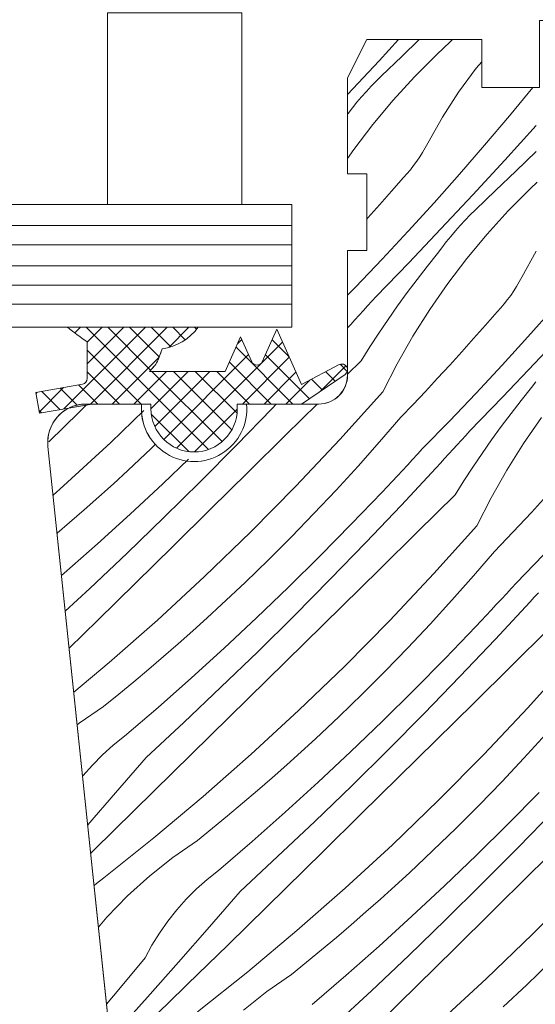
# Model space of a CAD drawing. Units: millimetres. Extents: x -778 to 74680, y -14286 to 2452.
# Drawn here: x 73373 to 73400, y -13038 to -12986 of the extents above; entities that cross this region are included whole.
import ezdxf

# ---------------------------------------------------------------- set-up
doc = ezdxf.new("R2010")
doc.units = ezdxf.units.MM
doc.header["$MEASUREMENT"] = 0
for name, color, linetype, lineweight in [('0_Toll_száma__1', 7, 'Continuous', 5), ('0_Toll_száma__2', 7, 'Continuous', 13), ('0_Toll_száma__7', 7, 'Continuous', 35)]:
    doc.layers.add(name, color=color, linetype=linetype, lineweight=lineweight)
doc.layers.add('0_Toll_száma__87', color=7, linetype='Continuous', lineweight=5, true_color=0x6a6a6a)
doc.styles.add('ELKÉSZÜLT_STÍLUS_1', font='txt')
doc.dimstyles.new('ELKÉSZÜLT_STÍLUS__1', dxfattribs={"dimtxt": 0.18, "dimasz": 14.592, "dimexe": 0.18, "dimexo": 0.0625, "dimgap": 0.09, "dimtad": 0, "dimtih": 1, "dimtoh": 1, "dimdec": 4, "dimzin": 0, "dimdsep": 46, "dimcen": 0.09, "dimadec": 0, "dimazin": 0, "dimtfac": 1, "dimtdec": 4, "dimtmove": 0, "dimatfit": 3, "dimldrblk": 'ARROWHEAD_5', "dimfxl": 1, "dimtolj": 1, "dimtzin": 0, "dimarcsym": 0})
doc.dimstyles.new('ELKÉSZÜLT_STÍLUS__19', dxfattribs={"dimtxt": 7.5, "dimasz": 6.65, "dimexe": 0.18, "dimexo": 0, "dimgap": 0.09, "dimtad": 1, "dimtih": 1, "dimtoh": 1, "dimlfac": 0.001, "dimzin": 0, "dimdsep": 46, "dimtxsty": 'ELKÉSZÜLT_STÍLUS_1', "dimblk": 'ARROWHEAD_6', "dimblk1": 'ARROWHEAD_6', "dimblk2": 'ARROWHEAD_6', "dimcen": 0.09, "dimclrd": 7, "dimclre": 7, "dimclrt": 7, "dimadec": 0, "dimazin": 0, "dimtfac": 1, "dimtdec": 4, "dimtmove": 2, "dimatfit": 3, "dimfxl": 1, "dimtolj": 1, "dimtzin": 0, "dimarcsym": 0})
doc.dimstyles.new('ELKÉSZÜLT_STÍLUS__22', dxfattribs={"dimtxt": 0.18, "dimasz": 14.592, "dimexe": 0.18, "dimexo": 0.0625, "dimgap": 0.09, "dimtad": 0, "dimtih": 1, "dimtoh": 1, "dimdec": 4, "dimzin": 0, "dimdsep": 46, "dimcen": 0.09, "dimadec": 0, "dimazin": 0, "dimtfac": 1, "dimtdec": 4, "dimtmove": 0, "dimatfit": 3, "dimldrblk": 'ARROWHEAD_11', "dimfxl": 1, "dimtolj": 1, "dimtzin": 0, "dimarcsym": 0})

# ---------------------------------------------------------------- blocks, each defined once
blk = doc.blocks.new('*X202', base_point=(14648.813, -124.966))
at = {"layer": '0_Toll_száma__87', "linetype": 'Continuous'}
for p, q in [((73393.202, -12987.374), (73392.191, -12988.473)), ((73394.285, -12987.374), (73393.372, -12988.251)), ((73395.895, -12987.487), (73395.541, -12987.814)), ((73396.021, -12987.374), (73395.895, -12987.487)), ((73394.031, -12989.311), (73395.192, -12988.145)), ((73395.541, -12987.814), (73395.192, -12988.145)), ((73392.191, -12988.473), (73390.546, -12990.23)), ((73393.372, -12988.251), (73392.316, -12989.263)), ((73397.546, -12988.533), (73397.26, -12988.87)), ((73397.26, -12988.87), (73396.333, -12990.116)), ((73392.047, -12989.527), (73391.784, -12989.797)), ((73392.316, -12989.263), (73392.047, -12989.527)), ((73392.922, -12990.528), (73394.031, -12989.311)), ((73391.528, -12990.073), (73391.278, -12990.354)), ((73391.784, -12989.797), (73391.528, -12990.073)), ((73396.333, -12990.116), (73395.489, -12991.419)), ((73400.203, -12989.874), (73398.984, -12991.349)), ((73391.034, -12990.642), (73390.798, -12990.935)), ((73391.278, -12990.354), (73391.034, -12990.642)), ((73391.868, -12991.793), (73392.922, -12990.528)), ((73390.569, -12991.234), (73390.546, -12991.264)), ((73390.798, -12990.935), (73390.569, -12991.234)), ((73395.489, -12991.419), (73394.731, -12992.774)), ((73398.984, -12991.349), (73397.691, -12992.876)), ((73390.871, -12993.103), (73391.868, -12991.793)), ((73400.381, -12991.854), (73398.741, -12993.665)), ((73394.731, -12992.774), (73394.6, -12993.017)), ((73390.546, -12993.572), (73390.871, -12993.103)), ((73394.46, -12993.256), (73394.312, -12993.489)), ((73394.6, -12993.017), (73394.46, -12993.256)), ((73397.691, -12992.876), (73396.381, -12994.388)), ((73400.374, -12993.213), (73399.321, -12994.229)), ((73394.156, -12993.717), (73393.992, -12993.94)), ((73394.312, -12993.489), (73394.156, -12993.717)), ((73398.741, -12993.665), (73397.086, -12995.464)), ((73393.82, -12994.156), (73393.641, -12994.367)), ((73393.992, -12993.94), (73393.82, -12994.156)), ((73399.321, -12994.229), (73398.267, -12995.242)), ((73393.454, -12994.571), (73392.843, -12995.274)), ((73393.641, -12994.367), (73393.454, -12994.571)), ((73396.381, -12994.388), (73395.053, -12995.884)), ((73400.436, -12994.805), (73400.087, -12995.136)), ((73392.843, -12995.274), (73392.226, -12995.973)), ((73398.267, -12995.242), (73397.211, -12996.254)), ((73398.926, -12996.302), (73400.087, -12995.136)), ((73397.086, -12995.464), (73395.416, -12997.248)), ((73392.226, -12995.973), (73391.604, -12996.668)), ((73395.053, -12995.884), (73393.707, -12997.364)), ((73397.211, -12996.254), (73396.942, -12996.518)), ((73397.817, -12997.519), (73398.926, -12996.302)), ((73391.604, -12996.668), (73391.546, -12996.732)), ((73396.679, -12996.788), (73396.423, -12997.064)), ((73396.942, -12996.518), (73396.679, -12996.788)), ((73393.707, -12997.364), (73392.343, -12998.828)), ((73395.416, -12997.248), (73393.732, -12999.019)), ((73396.173, -12997.345), (73395.93, -12997.633)), ((73396.423, -12997.064), (73396.173, -12997.345)), ((73395.693, -12997.926), (73395.464, -12998.225)), ((73395.93, -12997.633), (73395.693, -12997.926)), ((73396.763, -12998.784), (73397.817, -12997.519)), ((73395.464, -12998.225), (73395.241, -12998.529)), ((73400.384, -12998.41), (73399.626, -12999.765)), ((73392.343, -12998.828), (73390.963, -13000.276)), ((73394.703, -12999.198), (73395.241, -12998.529)), ((73395.766, -13000.094), (73396.763, -12998.784)), ((73393.732, -12999.019), (73392.033, -13000.775)), ((73394.176, -12999.877), (73394.703, -12999.198)), ((73393.661, -13000.563), (73394.176, -12999.877)), ((73399.626, -12999.765), (73399.495, -13000.008)), ((73390.963, -13000.276), (73390.546, -13000.703)), ((73394.828, -13001.447), (73395.766, -13000.094)), ((73399.207, -13000.48), (73399.051, -13000.708)), ((73399.355, -13000.247), (73399.207, -13000.48)), ((73399.495, -13000.008), (73399.355, -13000.247)), ((73392.033, -13000.775), (73391.814, -13001.019)), ((73393.156, -13001.258), (73393.661, -13000.563)), ((73398.887, -13000.931), (73398.715, -13001.147)), ((73399.051, -13000.708), (73398.887, -13000.931)), ((73391.374, -13001.504), (73391.153, -13001.746)), ((73391.594, -13001.261), (73391.374, -13001.504)), ((73391.814, -13001.019), (73391.594, -13001.261)), ((73392.663, -13001.962), (73393.156, -13001.258)), ((73393.951, -13002.841), (73394.828, -13001.447)), ((73398.536, -13001.358), (73398.35, -13001.562)), ((73398.715, -13001.147), (73398.536, -13001.358)), ((73401.276, -13001.379), (73399.948, -13002.875)), ((73390.933, -13001.988), (73390.712, -13002.23)), ((73391.153, -13001.746), (73390.933, -13001.988)), ((73392.181, -13002.673), (73392.663, -13001.962)), ((73398.35, -13001.562), (73397.738, -13002.265)), ((73390.712, -13002.23), (73390.546, -13002.41)), ((73397.738, -13002.265), (73397.121, -13002.964)), ((73401.981, -13002.455), (73400.311, -13004.239)), ((73391.711, -13003.392), (73392.181, -13002.673)), ((73393.137, -13004.272), (73393.951, -13002.841)), ((73397.121, -13002.964), (73396.499, -13003.659)), ((73399.948, -13002.875), (73398.602, -13004.355)), ((73391.253, -13004.118), (73391.711, -13003.392)), ((73396.499, -13003.659), (73395.872, -13004.35)), ((73391.253, -13004.118), (73390.546, -13004.816)), ((73392.387, -13005.737), (73393.137, -13004.272)), ((73395.872, -13004.35), (73395.241, -13005.035)), ((73398.602, -13004.355), (73397.238, -13005.819)), ((73400.311, -13004.239), (73398.627, -13006.01)), ((73395.241, -13005.035), (73394.604, -13005.717)), ((73399.599, -13006.189), (73400.137, -13005.52)), ((73400.359, -13005.216), (73400.137, -13005.52)), ((73392.387, -13005.737), (73390.149, -13008.227)), ((73394.604, -13005.717), (73393.963, -13006.394)), ((73397.238, -13005.819), (73395.858, -13007.267)), ((73398.627, -13006.01), (73396.928, -13007.766)), ((73376.925, -13006.426), (73376.551, -13006.794)), ((73386.61, -13006.605), (73384.75, -13008.521)), ((73386.829, -13006.374), (73386.61, -13006.605)), ((73388.968, -13006.374), (73387.332, -13007.987)), ((73393.963, -13006.394), (73393.317, -13007.066)), ((73399.072, -13006.868), (73399.599, -13006.189)), ((73376.551, -13006.794), (73374.97, -13008.349)), ((73379.922, -13006.714), (73378.199, -13008.379)), ((73393.317, -13007.066), (73392.215, -13008.348)), ((73398.556, -13007.554), (73399.072, -13006.868)), ((73399.723, -13008.438), (73400.661, -13007.085)), ((73395.858, -13007.267), (73394.46, -13008.699)), ((73398.051, -13008.249), (73398.556, -13007.554)), ((73387.332, -13007.987), (73385.371, -13009.92)), ((73396.709, -13008.009), (73396.489, -13008.252)), ((73396.928, -13007.766), (73396.709, -13008.009)), ((73378.199, -13008.379), (73375.737, -13010.647)), ((73380.313, -13008.685), (73379.082, -13009.844)), ((73380.515, -13008.478), (73380.313, -13008.685)), ((73384.75, -13008.521), (73382.87, -13010.419)), ((73390.149, -13008.227), (73387.854, -13010.663)), ((73392.215, -13008.348), (73391.093, -13009.613)), ((73394.46, -13008.699), (73394.198, -13008.985)), ((73396.269, -13008.495), (73396.048, -13008.737)), ((73396.489, -13008.252), (73396.269, -13008.495)), ((73397.558, -13008.953), (73398.051, -13008.249)), ((73398.846, -13009.832), (73399.723, -13008.438)), ((73394.198, -13008.985), (73393.935, -13009.272)), ((73395.828, -13008.979), (73395.607, -13009.221)), ((73396.048, -13008.737), (73395.828, -13008.979)), ((73397.076, -13009.664), (73397.558, -13008.953)), ((73382.249, -13009.242), (73380.908, -13010.529)), ((73391.093, -13009.613), (73389.953, -13010.86)), ((73395.164, -13009.703), (73393.345, -13011.659)), ((73393.671, -13009.557), (73393.407, -13009.842)), ((73393.935, -13009.272), (73393.671, -13009.557)), ((73395.385, -13009.462), (73395.164, -13009.703)), ((73395.607, -13009.221), (73395.385, -13009.462)), ((73396.606, -13010.383), (73397.076, -13009.664)), ((73379.082, -13009.844), (73378.334, -13010.531)), ((73385.371, -13009.92), (73383.408, -13011.853)), ((73393.142, -13010.127), (73392.877, -13010.411)), ((73393.407, -13009.842), (73393.142, -13010.127)), ((73398.032, -13011.263), (73398.846, -13009.832)), ((73375.737, -13010.647), (73375.191, -13011.127)), ((73378.334, -13010.531), (73377.58, -13011.211)), ((73380.908, -13010.529), (73379.218, -13012.109)), ((73382.87, -13010.419), (73380.97, -13012.296)), ((73387.854, -13010.663), (73385.502, -13013.044)), ((73392.611, -13010.694), (73392.344, -13010.976)), ((73392.877, -13010.411), (73392.611, -13010.694)), ((73396.148, -13011.109), (73396.606, -13010.383)), ((73377.58, -13011.211), (73376.82, -13011.885)), ((73389.953, -13010.86), (73388.794, -13012.091)), ((73392.344, -13010.976), (73390.742, -13012.646)), ((73396.148, -13011.109), (73394.188, -13013.044)), ((73397.282, -13012.728), (73398.032, -13011.263)), ((73393.345, -13011.659), (73391.505, -13013.596)), ((73400.767, -13011.341), (73400.136, -13012.026)), ((73376.82, -13011.885), (73376.054, -13012.552)), ((73379.218, -13012.109), (73377.507, -13013.665)), ((73380.97, -13012.296), (73379.05, -13014.153)), ((73383.408, -13011.853), (73381.446, -13013.785)), ((73388.794, -13012.091), (73387.617, -13013.304)), ((73400.136, -13012.026), (73399.5, -13012.708)), ((73376.054, -13012.552), (73375.399, -13013.111)), ((73390.742, -13012.646), (73389.118, -13014.293)), ((73397.282, -13012.728), (73395.044, -13015.218)), ((73399.5, -13012.708), (73398.858, -13013.385)), ((73385.502, -13013.044), (73383.094, -13015.37)), ((73387.617, -13013.304), (73386.421, -13014.499)), ((73394.188, -13013.044), (73392.227, -13014.978)), ((73377.507, -13013.665), (73375.775, -13015.198)), ((73381.446, -13013.785), (73379.482, -13015.717)), ((73391.505, -13013.596), (73389.645, -13015.512)), ((73398.858, -13013.385), (73398.212, -13014.057)), ((73379.05, -13014.153), (73377.11, -13015.989)), ((73389.118, -13014.293), (73387.472, -13015.918)), ((73398.212, -13014.057), (73397.11, -13015.339)), ((73400.753, -13014.258), (73399.355, -13015.69)), ((73386.421, -13014.499), (73385.208, -13015.676)), ((73375.775, -13015.198), (73375.632, -13015.322)), ((73383.094, -13015.37), (73380.632, -13017.638)), ((73392.227, -13014.978), (73390.266, -13016.911)), ((73395.044, -13015.218), (73392.749, -13017.654)), ((73397.11, -13015.339), (73395.989, -13016.603)), ((73379.482, -13015.717), (73377.518, -13017.647)), ((73385.208, -13015.676), (73383.977, -13016.835)), ((73389.645, -13015.512), (73387.765, -13017.41)), ((73399.355, -13015.69), (73399.093, -13015.976)), ((73377.11, -13015.989), (73375.827, -13017.179)), ((73387.472, -13015.918), (73385.804, -13017.52)), ((73398.83, -13016.263), (73398.567, -13016.548)), ((73399.093, -13015.976), (73398.83, -13016.263)), ((73400.502, -13016.212), (73400.281, -13016.453)), ((73383.977, -13016.835), (73383.229, -13017.522)), ((73390.266, -13016.911), (73388.304, -13018.844)), ((73395.989, -13016.603), (73394.848, -13017.851)), ((73398.302, -13016.833), (73398.037, -13017.118)), ((73400.059, -13016.694), (73398.24, -13018.65)), ((73398.567, -13016.548), (73398.302, -13016.833)), ((73400.281, -13016.453), (73400.059, -13016.694)), ((73387.765, -13017.41), (73385.865, -13019.287)), ((73397.772, -13017.402), (73397.506, -13017.685)), ((73398.037, -13017.118), (73397.772, -13017.402)), ((73377.518, -13017.647), (73376.03, -13019.109)), ((73380.632, -13017.638), (73378.117, -13019.847)), ((73383.229, -13017.522), (73382.475, -13018.202)), ((73385.804, -13017.52), (73384.114, -13019.1)), ((73392.749, -13017.654), (73390.397, -13020.035)), ((73394.848, -13017.851), (73393.689, -13019.082)), ((73397.506, -13017.685), (73397.239, -13017.967)), ((73382.475, -13018.202), (73381.715, -13018.876)), ((73397.239, -13017.967), (73395.637, -13019.637)), ((73401.043, -13018.1), (73399.083, -13020.035)), ((73381.715, -13018.876), (73380.949, -13019.542)), ((73388.304, -13018.844), (73386.341, -13020.776)), ((73398.24, -13018.65), (73396.4, -13020.587)), ((73384.114, -13019.1), (73382.402, -13020.656)), ((73385.865, -13019.287), (73383.945, -13021.144)), ((73393.689, -13019.082), (73392.512, -13020.295)), ((73378.117, -13019.847), (73376.27, -13021.394)), ((73380.949, -13019.542), (73380.177, -13020.202)), ((73395.637, -13019.637), (73394.013, -13021.284)), ((73402.177, -13019.719), (73399.939, -13022.209)), ((73380.177, -13020.202), (73379.399, -13020.855)), ((73390.397, -13020.035), (73387.989, -13022.361)), ((73392.512, -13020.295), (73391.317, -13021.49)), ((73399.083, -13020.035), (73397.122, -13021.969)), ((73379.399, -13020.855), (73378.615, -13021.501)), ((73382.402, -13020.656), (73380.67, -13022.189)), ((73386.341, -13020.776), (73384.377, -13022.708)), ((73396.4, -13020.587), (73394.54, -13022.503)), ((73378.615, -13021.501), (73377.825, -13022.139)), ((73383.945, -13021.144), (73382.005, -13022.98)), ((73391.317, -13021.49), (73390.103, -13022.667)), ((73394.013, -13021.284), (73392.367, -13022.909)), ((73397.122, -13021.969), (73395.161, -13023.902)), ((73377.825, -13022.139), (73376.549, -13023.023)), ((73380.67, -13022.189), (73378.917, -13023.698)), ((73387.989, -13022.361), (73385.527, -13024.629)), ((73394.54, -13022.503), (73392.66, -13024.401)), ((73399.939, -13022.209), (73397.644, -13024.645)), ((73376.549, -13023.023), (73376.449, -13023.102)), ((73382.005, -13022.98), (73380.047, -13024.796)), ((73384.377, -13022.708), (73382.413, -13024.638)), ((73390.103, -13022.667), (73388.872, -13023.826)), ((73392.367, -13022.909), (73390.699, -13024.511)), ((73400.884, -13023.594), (73399.743, -13024.842)), ((73378.917, -13023.698), (73378.331, -13024.167)), ((73388.872, -13023.826), (73388.125, -13024.513)), ((73395.161, -13023.902), (73393.199, -13025.835)), ((73378.331, -13024.167), (73377.772, -13024.669)), ((73388.125, -13024.513), (73387.371, -13025.193)), ((73390.699, -13024.511), (73389.009, -13026.091)), ((73392.66, -13024.401), (73390.76, -13026.278)), ((73377.772, -13024.669), (73377.243, -13025.202)), ((73380.047, -13024.796), (73378.452, -13026.648)), ((73382.413, -13024.638), (73380.448, -13026.568)), ((73385.527, -13024.629), (73383.013, -13026.838)), ((73397.644, -13024.645), (73395.292, -13027.026)), ((73399.743, -13024.842), (73398.584, -13026.073)), ((73377.243, -13025.202), (73376.745, -13025.763)), ((73387.371, -13025.193), (73386.61, -13025.867)), ((73376.745, -13025.763), (73376.731, -13025.781)), ((73386.61, -13025.867), (73385.844, -13026.533)), ((73389.009, -13026.091), (73387.297, -13027.647)), ((73393.199, -13025.835), (73391.236, -13027.767)), ((73398.584, -13026.073), (73397.407, -13027.286)), ((73378.452, -13026.648), (73376.997, -13028.309)), ((73380.448, -13026.568), (73379.404, -13027.592)), ((73385.844, -13026.533), (73385.072, -13027.193)), ((73390.76, -13026.278), (73388.84, -13028.135)), ((73400.533, -13026.628), (73398.908, -13028.275)), ((73383.013, -13026.838), (73380.446, -13028.987)), ((73395.292, -13027.026), (73392.884, -13029.352)), ((73379.404, -13027.592), (73378.358, -13028.614)), ((73385.072, -13027.193), (73384.294, -13027.846)), ((73387.297, -13027.647), (73385.565, -13029.18)), ((73397.407, -13027.286), (73396.212, -13028.481)), ((73401.295, -13027.578), (73399.435, -13029.494)), ((73384.294, -13027.846), (73383.51, -13028.492)), ((73388.84, -13028.135), (73386.9, -13029.971)), ((73391.236, -13027.767), (73389.272, -13029.698)), ((73378.358, -13028.614), (73377.31, -13029.635)), ((73383.51, -13028.492), (73382.72, -13029.13)), ((73396.212, -13028.481), (73394.998, -13029.658)), ((73398.908, -13028.275), (73397.262, -13029.9)), ((73380.446, -13028.987), (73377.831, -13031.075)), ((73382.72, -13029.13), (73381.444, -13030.014)), ((73385.565, -13029.18), (73383.812, -13030.689)), ((73402.018, -13028.96), (73400.056, -13030.893)), ((73377.31, -13029.635), (73377.152, -13029.788)), ((73389.272, -13029.698), (73387.308, -13031.629)), ((73392.884, -13029.352), (73390.422, -13031.62)), ((73394.998, -13029.658), (73393.768, -13030.817)), ((73399.435, -13029.494), (73397.555, -13031.392)), ((73381.444, -13030.014), (73380.228, -13030.979)), ((73386.9, -13029.971), (73384.942, -13031.787)), ((73397.262, -13029.9), (73395.594, -13031.502)), ((73383.812, -13030.689), (73383.226, -13031.158)), ((73377.831, -13031.075), (73377.453, -13031.373)), ((73380.228, -13030.979), (73379.077, -13032.021)), ((73383.226, -13031.158), (73382.667, -13031.66)), ((73393.768, -13030.817), (73393.02, -13031.504)), ((73400.056, -13030.893), (73398.094, -13032.826)), ((73377.453, -13031.373), (73377.329, -13031.474)), ((73382.667, -13031.66), (73382.138, -13032.192)), ((73384.942, -13031.787), (73383.347, -13033.639)), ((73387.308, -13031.629), (73385.343, -13033.559)), ((73390.422, -13031.62), (73387.908, -13033.829)), ((73393.02, -13031.504), (73392.266, -13032.184)), ((73395.594, -13031.502), (73393.904, -13033.082)), ((73397.555, -13031.392), (73395.655, -13033.269)), ((73402.539, -13031.636), (73400.187, -13034.017)), ((73379.077, -13032.021), (73377.996, -13033.136)), ((73382.138, -13032.192), (73381.64, -13032.754)), ((73392.266, -13032.184), (73391.506, -13032.858)), ((73381.64, -13032.754), (73381.174, -13033.343)), ((73398.094, -13032.826), (73396.131, -13034.758)), ((73377.996, -13033.136), (73377.558, -13033.651)), ((73381.174, -13033.343), (73380.743, -13033.958)), ((73391.506, -13032.858), (73390.739, -13033.524)), ((73393.904, -13033.082), (73392.193, -13034.638)), ((73395.655, -13033.269), (73393.735, -13035.126)), ((73383.347, -13033.639), (73381.737, -13035.477)), ((73385.343, -13033.559), (73384.299, -13034.583)), ((73387.908, -13033.829), (73385.342, -13035.978)), ((73390.739, -13033.524), (73389.967, -13034.184)), ((73380.743, -13033.958), (73380.347, -13034.596)), ((73389.967, -13034.184), (73389.189, -13034.837)), ((73400.187, -13034.017), (73397.779, -13036.343)), ((73380.347, -13034.596), (73379.989, -13035.255)), ((73384.299, -13034.583), (73383.253, -13035.605)), ((73389.189, -13034.837), (73388.405, -13035.483)), ((73392.193, -13034.638), (73390.46, -13036.171)), ((73396.131, -13034.758), (73394.168, -13036.689)), ((73379.989, -13035.255), (73378.714, -13036.798)), ((73393.735, -13035.126), (73391.796, -13036.962)), ((73381.737, -13035.477), (73380.112, -13037.302)), ((73383.253, -13035.605), (73382.205, -13036.626)), ((73388.405, -13035.483), (73387.615, -13036.121)), ((73401.107, -13035.472), (73399.894, -13036.649)), ((73385.342, -13035.978), (73382.726, -13038.066)), ((73387.615, -13036.121), (73386.339, -13037.005)), ((73390.46, -13036.171), (73388.707, -13037.68)), ((73397.779, -13036.343), (73395.317, -13038.611)), ((73378.714, -13036.798), (73377.98, -13037.665)), ((73382.205, -13036.626), (73381.155, -13037.644)), ((73394.168, -13036.689), (73392.203, -13038.62)), ((73399.894, -13036.649), (73398.663, -13037.807)), ((73380.112, -13037.302), (73378.472, -13039.114)), ((73386.339, -13037.005), (73385.123, -13037.97)), ((73391.796, -13036.962), (73389.837, -13038.778)), ((73381.155, -13037.644), (73380.104, -13038.662))]:
    blk.add_line(p, q, dxfattribs=at)
blk = doc.blocks.new('Kitöltés_27_3', base_point=(14648.813, -124.966))
at = {"layer": '0_Toll_száma__87', "color": 7, "linetype": 'Continuous', "lineweight": 15}
for p, q in [((73391.546, -12987.374), (73390.546, -12989.374)), ((73397.546, -12987.374), (73391.546, -12987.374)), ((73397.546, -12989.874), (73397.546, -12987.374)), ((73390.546, -12989.374), (73390.546, -12994.374)), ((73400.546, -12989.874), (73397.546, -12989.874)), ((73390.546, -12994.374), (73391.546, -12994.374)), ((73391.546, -12994.374), (73391.546, -12998.374)), ((73391.546, -12998.374), (73390.546, -12998.374)), ((73390.546, -12998.374), (73390.546, -13004.874)), ((73377.222, -13006.374), (73376.014, -13006.587)), ((73379.808, -13006.374), (73377.222, -13006.374)), ((73389.046, -13006.374), (73385.285, -13006.374)), ((73374.923, -13008.583), (73379.805, -13055.03))]:
    blk.add_line(p, q, dxfattribs=at)
for centre, radius, start, end in [((73389.046, -13004.874), 1.5, 270, 0), ((73376.912, -13008.374), 2, 116.6898, 186), ((73382.546, -13006.624), 2.75, 174.7841, 5.2159)]:
    blk.add_arc(centre, radius, start, end, dxfattribs=at)
at = {"layer": '0_Toll_száma__87', "linetype": 'Continuous'}
blk.add_blockref('*X202', (14648.813, -124.966), dxfattribs=at)
blk = doc.blocks.new('*D255', base_point=(14648.813, -124.966))
at = {"layer": '0_Toll_száma__1', "linetype": 'Continuous'}
for p, q in [((73221.219, -13105.325), (73221.213, -13092.2)), ((73463.665, -13105.21), (73463.659, -13092.085)), ((73215.966, -13098.765), (73221.216, -13098.762)), ((73221.216, -13098.762), (73463.662, -13098.647)), ((73463.662, -13098.647), (73468.912, -13098.645))]:
    blk.add_line(p, q, dxfattribs=at)
at = {"layer": '0_Toll_száma__7', "linetype": 'Continuous'}
for p, q in [((73224.714, -13095.261), (73217.717, -13102.264)), ((73460.163, -13102.149), (73467.16, -13095.145))]:
    blk.add_line(p, q, dxfattribs=at)
at = {"layer": '0_Toll_száma__1', "insert": (73262.358, -13095.211), "char_height": 7.5, "attachment_point": 7, "rotation": 0.0272, "style": 'ELKÉSZÜLT_STÍLUS_1'}
blk.add_mtext('\\A1;{\\fVerdana|b1|i0|c238|p38;GEL katalógus méret = (SZ)}', dxfattribs=at)
blk = doc.blocks.new('ARROWHEAD_6')
at = {"color": 0, "linetype": 'Continuous', "lineweight": 0}
for p, q in [((-0.5, -0.5), (0.5, 0.5)), ((0, 0), (-1, 0))]:
    blk.add_line(p, q, dxfattribs=at)
blk = doc.blocks.new('ARROWHEAD_11')
at = {"color": 0, "linetype": 'Continuous', "lineweight": 0}
blk.add_line((0, 0), (-1, 0), dxfattribs=at)
at = {"color": 0, "linetype": 'Continuous', "lineweight": 0, "const_width": 0.25, "flags": 128}
blk.add_lwpolyline([(-0.125, 0, 1), (0.125, 0, 1)], format="xyb", close=True, dxfattribs=at)
blk = doc.blocks.new('ARROWHEAD_5')
at = {"color": 0, "linetype": 'Continuous', "lineweight": 0}
blk.add_line((0, 0), (-1, 0), dxfattribs=at)
blk.add_solid([(-1, 0.2679), (0, 0), (-1, -0.2679), (-1, 0.2679)], dxfattribs=at)

msp = doc.modelspace()

# ---------------------------------------------------------------- hatches: boundary and pattern name
at = {"layer": '0_Toll_száma__1', "linetype": 'Continuous'}
h = msp.add_hatch(dxfattribs=at)
h.set_pattern_fill('EPS_0003', color=256, style=0, pattern_type=2)
h.set_pattern_definition([(45, (73382.4225, -13005.6235), (-0.565685, 0.565685), []), (135, (73382.4225, -13005.6235), (0.565685, 0.565685), [])])
h.paths.add_polyline_path([(73374.299, -13005.772), (73374.49, -13006.855), (73376.014, -13006.587, -0.116985), (73376.912, -13006.374), (73380.296, -13006.374), (73380.296, -13006.624, 1), (73384.796, -13006.624), (73384.796, -13006.374), (73388.136, -13006.374), (73390.414, -13004.836, 0.946797), (73390.107, -13004.322), (73388.136, -13005.359), (73386.852, -13002.474), (73386.098, -13004.167, -0.649408), (73385.55, -13004.167), (73384.972, -13002.868), (73384.168, -13004.674), (73380.221, -13004.674), (73380.492, -13004.359, 0.086065), (73380.667, -13004.066), (73380.884, -13003.504, 0.197791), (73382.753, -13002.374), (73375.947, -13002.374, 0.016963), (73376.972, -13003.135), (73376.972, -13005.049, -0.36397), (73376.724, -13005.344)])
msp.add_hatch(color=256, dxfattribs=at).paths.add_polyline_path([(73377.222, -13006.374), (73376.912, -13006.374, 0.116985), (73376.014, -13006.587)])

# ---------------------------------------------------------------- linework, layer by layer
for p, q in [((73344.923, -12997.074), (73387.648, -12997.074)), ((73344.923, -12998.074), (73387.648, -12998.074)), ((73344.923, -13000.174), (73387.648, -13000.174)), ((73344.923, -13001.174), (73387.648, -13001.174)), ((73377.222, -13006.374), (73377.272, -13006.374))]:
    msp.add_line(p, q, dxfattribs=at)
at = {"layer": '0_Toll_száma__1', "linetype": 'Continuous', "flags": 128}
for points in [[(73379.805, -13055.03), (73374.923, -13008.583, -0.445229), (73376.912, -13006.374), (73379.753, -13006.374), (73379.808, -13006.374, 1.095445), (73385.285, -13006.374), (73385.339, -13006.374), (73389.046, -13006.374, 0.414214), (73390.546, -13004.874), (73390.546, -12998.374), (73391.546, -12998.374), (73391.546, -12994.374), (73390.546, -12994.374), (73390.546, -12989.374), (73391.546, -12987.374), (73397.546, -12987.374), (73397.546, -12989.874), (73400.546, -12989.874), (73400.546, -12986.374), (73410.546, -12986.374), (73410.546, -12972.074, -0.414214)], [(73380.884, -13003.504, 0.197791), (73382.753, -13002.374), (73375.947, -13002.374, 0.016963), (73376.972, -13003.135), (73376.972, -13005.049, -0.36397), (73376.724, -13005.344), (73374.299, -13005.772), (73374.49, -13006.855), (73376.014, -13006.587), (73377.222, -13006.374), (73380.296, -13006.374), (73380.296, -13006.624, 1), (73384.796, -13006.624), (73384.796, -13006.374), (73388.136, -13006.374), (73390.414, -13004.836, 0.946797), (73390.107, -13004.322), (73388.136, -13005.359), (73386.852, -13002.474), (73386.098, -13004.167, -0.649408), (73385.55, -13004.167), (73384.972, -13002.868), (73384.168, -13004.674), (73380.221, -13004.674)], [(73380.492, -13004.359, 0.086065), (73380.667, -13004.066)]]:
    msp.add_lwpolyline(points, format="xyb", dxfattribs=at)
msp.add_lwpolyline([(73385.029, -12995.974), (73385.029, -12985.974), (73378.029, -12985.974), (73378.029, -12995.974)], close=True, dxfattribs=at)
at = {"layer": '0_Toll_száma__1', "linetype": 'Continuous'}
for points in [[(73380.667, -13004.066), (73380.74, -13003.879), (73380.812, -13003.691), (73380.884, -13003.504)], [(73380.221, -13004.674), (73380.311, -13004.569), (73380.402, -13004.464), (73380.492, -13004.359)]]:
    msp.add_open_spline(points, degree=3, dxfattribs=at)
at = {"layer": '0_Toll_száma__2', "linetype": 'Continuous'}
for p, q in [((73344.923, -12995.974), (73387.648, -12995.974)), ((73387.648, -12995.974), (73387.648, -13002.374)), ((73387.648, -12999.174), (73344.923, -12999.174)), ((73387.648, -13002.374), (73344.923, -13002.374))]:
    msp.add_line(p, q, dxfattribs=at)
at = {"layer": '0_Toll_száma__2', "linetype": 'Continuous', "flags": 128}
msp.add_lwpolyline([(73374.299, -13005.772), (73374.49, -13006.855), (73376.014, -13006.587, -0.116985), (73376.912, -13006.374), (73380.296, -13006.374), (73380.296, -13006.624, 1), (73384.796, -13006.624), (73384.796, -13006.374), (73388.136, -13006.374), (73390.414, -13004.836, 0.946797), (73390.107, -13004.322), (73388.136, -13005.359), (73386.852, -13002.474), (73386.098, -13004.167, -0.649408), (73385.55, -13004.167), (73384.972, -13002.868), (73384.168, -13004.674), (73380.221, -13004.674), (73380.492, -13004.359, 0.086065), (73380.667, -13004.066), (73380.884, -13003.504, 0.197791), (73382.753, -13002.374), (73375.947, -13002.374, 0.016963), (73376.972, -13003.135), (73376.972, -13005.049, -0.36397), (73376.724, -13005.344)], format="xyb", close=True, dxfattribs=at)

# ---------------------------------------------------------------- block references
at = {"layer": '0_Toll_száma__87', "linetype": 'Continuous'}
msp.add_blockref('Kitöltés_27_3', (14648.813, -124.966), dxfattribs=at)

# ---------------------------------------------------------------- dimensions: what is measured, and where the dimension line sits
at = {"linetype": 'Continuous'}
dim = msp.add_linear_dim(base=(73463.662, -13098.647), p1=(73221.2, -13066.274), p2=(73463.646, -13066.158), angle=0.0272, text='GEL katalógus méret = (SZ)', dimstyle='ELKÉSZÜLT_STÍLUS__19', dxfattribs=at)
dim.commit()
dim.dimension.update_dxf_attribs({"geometry": '*D255', "text_midpoint": (73326.299, -13091.431), "dimtype": 160, "text_rotation": 0.0272})

# ---------------------------------------------------------------- leaders
at = {"layer": '0_Toll_száma__1', "linetype": 'Continuous', "annotation_type": 0, "has_hookline": 1, "hookline_direction": 0}
for points, dimstyle, text_width in [([(73152.791, -13076.117), (73152.791, -12886.579), (73241.898, -12886.579)], 'ELKÉSZÜLT_STÍLUS__22', 388.797), ([(73175.626, -13146.774), (73175.626, -12931.069), (73241.898, -12931.069)], 'ELKÉSZÜLT_STÍLUS__1', 240.926)]:
    msp.add_leader(points, dimstyle=dimstyle, dxfattribs=dict(at, text_width=text_width))

doc.saveas('drawing.dxf')
